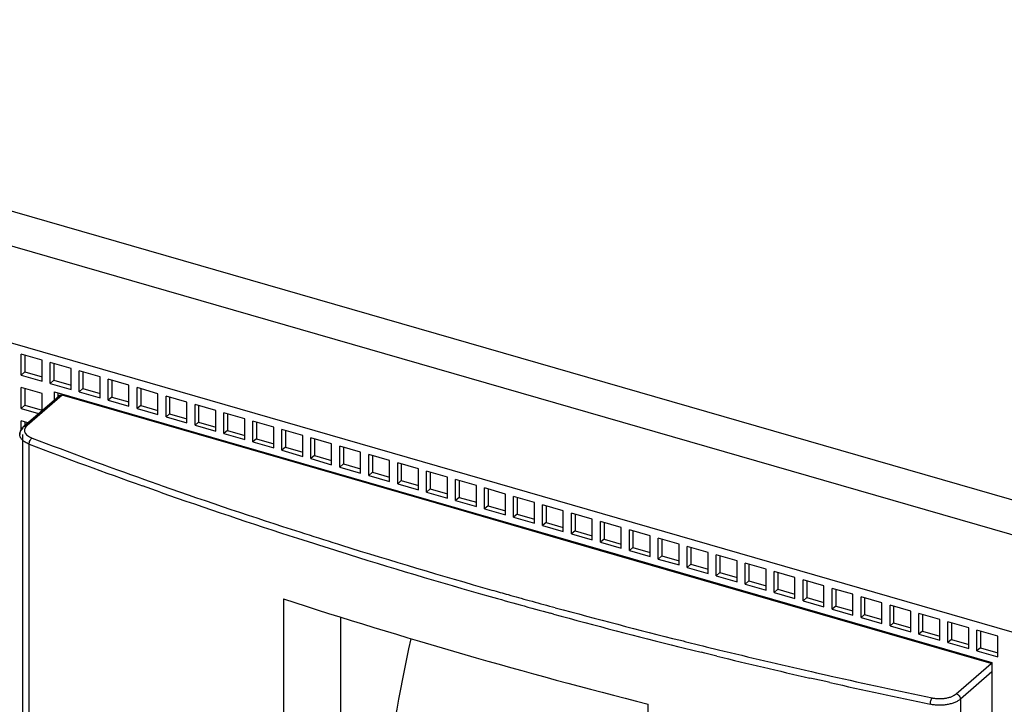
# Model space of a CAD drawing. Units: inches. Extents: x 0 to 34, y 0 to 47.
# Drawn here: x 25 to 27.4, y 33.5 to 35.1 of the extents above; entities that cross this region are included whole.
import ezdxf

# ---------------------------------------------------------------- set-up
doc = ezdxf.new("R2010")
doc.units = ezdxf.units.IN
doc.header["$LTSCALE"] = 3.063704
doc.header["$MEASUREMENT"] = 0
doc.layers.get('0').update_dxf_attribs({"linetype": 'CONTINUOUS'})

msp = doc.modelspace()

# ---------------------------------------------------------------- linework, layer by layer
at = {"color": 9, "linetype": 'CONTINUOUS'}
for p, q in [((28.2949, 33.7024), (23.334, 35.1344)), ((23.3301, 35.0504), (28.2398, 33.633)), ((24.9939, 34.1347), (25.0757, 34.2055)), ((25.0859, 34.2128), (24.9998, 34.1382)), ((24.9895, 32.0545), (24.9895, 34.1161)), ((25.0049, 32.0163), (25.0049, 34.0927)), ((25.2943, 33.9863), (25.2829, 33.9903)), ((25.2883, 34.0058), (25.2997, 34.0018)), ((25.3178, 33.9779), (25.2943, 33.9863)), ((25.2997, 34.0018), (25.3233, 33.9935)), ((25.3233, 33.9935), (25.3318, 33.9905)), ((25.3264, 33.9749), (25.3178, 33.9779)), ((25.7617, 33.8477), (25.7717, 33.8445)), ((26.292, 33.6755), (26.285, 33.6774)), ((26.2895, 33.6931), (26.2965, 33.6913)), ((26.6633, 33.5796), (26.6548, 33.5817)), ((26.6586, 33.5975), (26.667, 33.5955)), ((26.6933, 33.5722), (26.6633, 33.5796)), ((26.667, 33.5955), (26.6971, 33.5881)), ((27.2808, 33.4797), (27.3669, 33.5543)), ((26.9251, 33.5344), (26.9374, 33.5316)), ((26.9374, 33.5316), (26.9641, 33.5256)), ((27.3683, 33.5334), (27.291, 33.4665)), ((26.9337, 33.5157), (26.9214, 33.5185)), ((26.9604, 33.5097), (26.9337, 33.5157)), ((26.9703, 33.5075), (26.9604, 33.5097)), ((26.9641, 33.5256), (26.974, 33.5233)), ((27.291, 33.4665), (27.291, 31.3901))]:
    msp.add_line(p, q, dxfattribs=at)
at = {"color": 7, "linetype": 'CONTINUOUS'}
for p, q in [((23.2512, 34.8344), (27.9053, 33.4909)), ((24.9855, 34.2622), (24.9855, 34.3133)), ((25.0366, 34.2986), (24.9855, 34.3133)), ((24.9943, 34.3108), (24.9943, 34.2699)), ((25.0366, 34.2474), (25.0366, 34.2986)), ((25.0566, 34.2417), (25.0566, 34.2928)), ((25.1077, 34.2781), (25.0566, 34.2928)), ((25.0654, 34.2903), (25.0654, 34.2494)), ((25.1077, 34.2269), (25.1077, 34.2781)), ((24.9943, 34.2699), (24.9855, 34.2622)), ((24.9855, 34.2622), (25.0366, 34.2474)), ((24.9943, 34.2699), (25.0366, 34.2577)), ((25.1277, 34.2212), (25.1277, 34.2723)), ((25.1788, 34.2575), (25.1277, 34.2723)), ((25.1365, 34.2697), (25.1365, 34.2288)), ((25.1788, 34.2064), (25.1788, 34.2575)), ((25.1988, 34.2006), (25.1988, 34.2518)), ((25.2499, 34.237), (25.1988, 34.2518)), ((24.9855, 34.1804), (24.9855, 34.2315)), ((25.0366, 34.2168), (24.9855, 34.2315)), ((24.9943, 34.229), (24.9943, 34.188)), ((25.0654, 34.2494), (25.0566, 34.2417)), ((25.0566, 34.2417), (25.1077, 34.2269)), ((25.0654, 34.2494), (25.1077, 34.2371)), ((25.1365, 34.2288), (25.1277, 34.2212)), ((25.1365, 34.2288), (25.1788, 34.2166)), ((25.2076, 34.2492), (25.2076, 34.2083)), ((25.2499, 34.1859), (25.2499, 34.237)), ((25.2698, 34.1801), (25.2698, 34.2313)), ((25.321, 34.2165), (25.2698, 34.2313)), ((25.2787, 34.2287), (25.2787, 34.1878)), ((25.0366, 34.1755), (25.0366, 34.2168)), ((25.0668, 34.2016), (25.0668, 34.2208)), ((25.0668, 34.2208), (27.3683, 33.5565)), ((25.0757, 34.2093), (25.0757, 34.2183)), ((25.1277, 34.2212), (25.1788, 34.2064)), ((25.2076, 34.2083), (25.1988, 34.2006)), ((25.2076, 34.2083), (25.2499, 34.1961)), ((25.321, 34.1653), (25.321, 34.2165)), ((25.3409, 34.1596), (25.3409, 34.2107)), ((25.3921, 34.196), (25.3409, 34.2107)), ((25.3498, 34.2082), (25.3498, 34.1673)), ((24.9943, 34.188), (24.9855, 34.1804)), ((24.9855, 34.1804), (25.0281, 34.1681)), ((24.9943, 34.188), (25.0369, 34.1758)), ((25.1988, 34.2006), (25.2499, 34.1859)), ((25.2787, 34.1878), (25.2698, 34.1801)), ((25.2698, 34.1801), (25.321, 34.1653)), ((25.2787, 34.1878), (25.321, 34.1756)), ((25.3921, 34.1448), (25.3921, 34.196)), ((25.412, 34.1391), (25.412, 34.1902)), ((25.4632, 34.1754), (25.412, 34.1902)), ((25.4209, 34.1877), (25.4209, 34.1467)), ((25.3498, 34.1673), (25.3409, 34.1596)), ((25.3409, 34.1596), (25.3921, 34.1448)), ((25.3498, 34.1673), (25.3921, 34.1551)), ((25.4632, 34.1243), (25.4632, 34.1754)), ((25.4831, 34.1185), (25.4831, 34.1697)), ((25.5343, 34.1549), (25.4831, 34.1697)), ((25.492, 34.1671), (25.492, 34.1262)), ((25.5343, 34.1038), (25.5343, 34.1549)), ((24.9855, 34.1289), (24.9855, 34.1497)), ((25.0015, 34.1451), (24.9855, 34.1497)), ((24.9943, 34.1471), (24.9943, 34.1389)), ((25.4209, 34.1467), (25.412, 34.1391)), ((25.412, 34.1391), (25.4632, 34.1243)), ((25.4209, 34.1467), (25.4632, 34.1345)), ((25.5542, 34.098), (25.5542, 34.1492)), ((25.6053, 34.1344), (25.5542, 34.1492)), ((25.5631, 34.1466), (25.5631, 34.1057)), ((25.6053, 34.0833), (25.6053, 34.1344)), ((25.492, 34.1262), (25.4831, 34.1185)), ((25.4831, 34.1185), (25.5343, 34.1038)), ((25.492, 34.1262), (25.5343, 34.114)), ((25.6253, 34.0775), (25.6253, 34.1286)), ((25.6764, 34.1139), (25.6253, 34.1286)), ((25.6341, 34.1261), (25.6341, 34.0852)), ((25.6764, 34.0627), (25.6764, 34.1139)), ((25.6964, 34.057), (25.6964, 34.1081)), ((25.7475, 34.0934), (25.6964, 34.1081)), ((25.5631, 34.1057), (25.5542, 34.098)), ((25.5542, 34.098), (25.6053, 34.0833)), ((25.5631, 34.1057), (25.6053, 34.0935)), ((25.6341, 34.0852), (25.6253, 34.0775)), ((25.6341, 34.0852), (25.6764, 34.073)), ((25.7052, 34.1056), (25.7052, 34.0647)), ((25.7475, 34.0422), (25.7475, 34.0934)), ((25.7675, 34.0365), (25.7675, 34.0876)), ((25.8186, 34.0728), (25.7675, 34.0876)), ((25.7763, 34.085), (25.7763, 34.0441)), ((25.6253, 34.0775), (25.6764, 34.0627)), ((25.7052, 34.0647), (25.6964, 34.057)), ((25.7052, 34.0647), (25.7475, 34.0524)), ((25.8186, 34.0217), (25.8186, 34.0728)), ((25.8386, 34.0159), (25.8386, 34.0671)), ((25.8897, 34.0523), (25.8386, 34.0671)), ((25.8474, 34.0645), (25.8474, 34.0236)), ((25.6964, 34.057), (25.7475, 34.0422)), ((25.7763, 34.0441), (25.7675, 34.0365)), ((25.7675, 34.0365), (25.8186, 34.0217)), ((25.7763, 34.0441), (25.8186, 34.0319)), ((25.8897, 34.0012), (25.8897, 34.0523)), ((25.9096, 33.9954), (25.9096, 34.0466)), ((25.9608, 34.0318), (25.9096, 34.0466)), ((25.9185, 34.044), (25.9185, 34.0031)), ((25.8474, 34.0236), (25.8386, 34.0159)), ((25.8386, 34.0159), (25.8897, 34.0012)), ((25.8474, 34.0236), (25.8897, 34.0114)), ((25.9608, 33.9807), (25.9608, 34.0318)), ((25.9807, 33.9749), (25.9807, 34.026)), ((26.0319, 34.0113), (25.9807, 34.026)), ((25.9896, 34.0235), (25.9896, 33.9826)), ((26.0319, 33.9601), (26.0319, 34.0113)), ((25.9185, 34.0031), (25.9096, 33.9954)), ((25.9096, 33.9954), (25.9608, 33.9807)), ((25.9185, 34.0031), (25.9608, 33.9909)), ((26.0518, 33.9544), (26.0518, 34.0055)), ((26.103, 33.9908), (26.0518, 34.0055)), ((26.0607, 34.003), (26.0607, 33.962)), ((26.103, 33.9396), (26.103, 33.9908)), ((26.1229, 33.9339), (26.1229, 33.985)), ((26.1741, 33.9702), (26.1229, 33.985)), ((25.9896, 33.9826), (25.9807, 33.9749)), ((25.9807, 33.9749), (26.0319, 33.9601)), ((25.9896, 33.9826), (26.0319, 33.9704)), ((26.0607, 33.962), (26.0518, 33.9544)), ((26.0607, 33.962), (26.103, 33.9498)), ((26.1318, 33.9824), (26.1318, 33.9415)), ((26.1741, 33.9191), (26.1741, 33.9702)), ((26.194, 33.9133), (26.194, 33.9645)), ((26.2451, 33.9497), (26.194, 33.9645)), ((26.2029, 33.9619), (26.2029, 33.921)), ((26.0518, 33.9544), (26.103, 33.9396)), ((26.1318, 33.9415), (26.1229, 33.9339)), ((26.1318, 33.9415), (26.1741, 33.9293)), ((26.2451, 33.8986), (26.2451, 33.9497)), ((26.2651, 33.8928), (26.2651, 33.944)), ((26.3162, 33.9292), (26.2651, 33.944)), ((26.274, 33.9414), (26.274, 33.9005)), ((26.4054, 33.8319), (26.0474, 33.9352)), ((26.1229, 33.9339), (26.1741, 33.9191)), ((26.2029, 33.921), (26.194, 33.9133)), ((26.194, 33.9133), (26.2451, 33.8986)), ((26.2029, 33.921), (26.2451, 33.9088)), ((26.3162, 33.878), (26.3162, 33.9292)), ((26.3362, 33.8723), (26.3362, 33.9234)), ((26.3873, 33.9087), (26.3362, 33.9234)), ((26.345, 33.9209), (26.345, 33.88)), ((26.274, 33.9005), (26.2651, 33.8928)), ((26.2651, 33.8928), (26.3162, 33.878)), ((26.274, 33.9005), (26.3162, 33.8883)), ((26.3873, 33.8575), (26.3873, 33.9087)), ((26.4073, 33.8518), (26.4073, 33.9029)), ((26.4584, 33.8881), (26.4073, 33.9029)), ((26.4161, 33.9004), (26.4161, 33.8594)), ((26.345, 33.88), (26.3362, 33.8723)), ((26.3362, 33.8723), (26.3873, 33.8575)), ((26.345, 33.88), (26.3873, 33.8678)), ((26.4584, 33.837), (26.4584, 33.8881)), ((26.4784, 33.8312), (26.4784, 33.8824)), ((26.5295, 33.8676), (26.4784, 33.8824)), ((26.4872, 33.8798), (26.4872, 33.8389)), ((26.5295, 33.8165), (26.5295, 33.8676)), ((26.4161, 33.8594), (26.4073, 33.8518)), ((26.4073, 33.8518), (26.4584, 33.837)), ((26.4161, 33.8594), (26.4584, 33.8472)), ((26.5494, 33.8107), (26.5494, 33.8619)), ((26.6006, 33.8471), (26.5494, 33.8619)), ((26.5583, 33.8593), (26.5583, 33.8184)), ((26.6006, 33.796), (26.6006, 33.8471)), ((26.6205, 33.7902), (26.6205, 33.8413)), ((26.6717, 33.8266), (26.6205, 33.8413)), ((26.4872, 33.8389), (26.4784, 33.8312)), ((26.4784, 33.8312), (26.5295, 33.8165)), ((26.4872, 33.8389), (26.5295, 33.8267)), ((26.5583, 33.8184), (26.5494, 33.8107)), ((26.5583, 33.8184), (26.6006, 33.8062)), ((26.6294, 33.8388), (26.6294, 33.7979)), ((26.6717, 33.7754), (26.6717, 33.8266)), ((26.6916, 33.7697), (26.6916, 33.8208)), ((26.7428, 33.8061), (26.6916, 33.8208)), ((26.7005, 33.8183), (26.7005, 33.7774)), ((26.5494, 33.8107), (26.6006, 33.796)), ((26.6294, 33.7979), (26.6205, 33.7902)), ((26.6294, 33.7979), (26.6717, 33.7857)), ((26.7428, 33.7549), (26.7428, 33.8061)), ((26.7627, 33.7492), (26.7627, 33.8003)), ((26.8139, 33.7855), (26.7627, 33.8003)), ((26.7716, 33.7977), (26.7716, 33.7568)), ((26.6205, 33.7902), (26.6717, 33.7754)), ((26.7005, 33.7774), (26.6916, 33.7697)), ((26.6916, 33.7697), (26.7428, 33.7549)), ((26.7005, 33.7774), (26.7428, 33.7651)), ((26.8139, 33.7344), (26.8139, 33.7855)), ((26.8338, 33.7286), (26.8338, 33.7798)), ((26.8849, 33.765), (26.8338, 33.7798)), ((26.8427, 33.7772), (26.8427, 33.7363)), ((26.7716, 33.7568), (26.7627, 33.7492)), ((26.7627, 33.7492), (26.8139, 33.7344)), ((26.7716, 33.7568), (26.8139, 33.7446)), ((26.8849, 33.7139), (26.8849, 33.765)), ((26.9049, 33.7081), (26.9049, 33.7593)), ((26.956, 33.7445), (26.9049, 33.7593)), ((26.9138, 33.7567), (26.9138, 33.7158)), ((26.956, 33.6934), (26.956, 33.7445)), ((26.8427, 33.7363), (26.8338, 33.7286)), ((26.8338, 33.7286), (26.8849, 33.7139)), ((26.8427, 33.7363), (26.8849, 33.7241)), ((26.976, 33.6876), (26.976, 33.7387)), ((27.0271, 33.724), (26.976, 33.7387)), ((26.9848, 33.7362), (26.9848, 33.6953)), ((27.0271, 33.6728), (27.0271, 33.724)), ((26.9138, 33.7158), (26.9049, 33.7081)), ((26.9049, 33.7081), (26.956, 33.6934)), ((26.9138, 33.7158), (26.956, 33.7036)), ((26.9848, 33.6953), (26.976, 33.6876)), ((26.9848, 33.6953), (27.0271, 33.6831)), ((27.0471, 33.6671), (27.0471, 33.7182)), ((27.0982, 33.7035), (27.0471, 33.7182)), ((27.0559, 33.7157), (27.0559, 33.6747)), ((27.0982, 33.6523), (27.0982, 33.7035)), ((27.1182, 33.6466), (27.1182, 33.6977)), ((27.1693, 33.6829), (27.1182, 33.6977)), ((27.127, 33.6951), (27.127, 33.6542)), ((26.976, 33.6876), (27.0271, 33.6728)), ((27.0559, 33.6747), (27.0471, 33.6671)), ((27.0559, 33.6747), (27.0982, 33.6625)), ((27.1693, 33.6318), (27.1693, 33.6829)), ((27.1893, 33.626), (27.1893, 33.6772)), ((27.2404, 33.6624), (27.1893, 33.6772)), ((27.1981, 33.6746), (27.1981, 33.6337)), ((25.77, 32.8591), (25.77, 33.6687)), ((27.0471, 33.6671), (27.0982, 33.6523)), ((27.127, 33.6542), (27.1182, 33.6466)), ((27.1182, 33.6466), (27.1693, 33.6318)), ((27.127, 33.6542), (27.1693, 33.642)), ((27.2404, 33.6113), (27.2404, 33.6624)), ((27.2603, 33.6055), (27.2603, 33.6567)), ((27.3115, 33.6419), (27.2603, 33.6567)), ((27.2692, 33.6541), (27.2692, 33.6132)), ((27.1981, 33.6337), (27.1893, 33.626)), ((27.1893, 33.626), (27.2404, 33.6113)), ((27.1981, 33.6337), (27.2404, 33.6215)), ((27.3115, 33.5907), (27.3115, 33.6419)), ((27.3314, 33.585), (27.3314, 33.6361)), ((27.3826, 33.6214), (27.3314, 33.6361)), ((27.3403, 33.6336), (27.3403, 33.5927)), ((27.2692, 33.6132), (27.2603, 33.6055)), ((27.2603, 33.6055), (27.3115, 33.5907)), ((27.2692, 33.6132), (27.3115, 33.601)), ((27.3826, 33.5702), (27.3826, 33.6214)), ((27.3403, 33.5927), (27.3314, 33.585)), ((27.3314, 33.585), (27.3826, 33.5702)), ((27.3403, 33.5927), (27.3826, 33.5805)), ((27.3683, 33.5565), (27.3683, 31.434))]:
    msp.add_line(p, q, dxfattribs=at)
at = {"color": 6, "linetype": 'CONTINUOUS'}
for p, q in [((24.992, 34.1369), (25.0782, 34.2115)), ((26.0474, 33.9352), (25.0859, 34.2128)), ((26.0496, 33.9371), (26.0474, 33.9352)), ((26.4054, 33.8319), (26.4076, 33.8338)), ((27.3669, 33.5543), (26.4054, 33.8319)), ((25.6291, 33.7127), (25.6291, 32.6885)), ((26.5241, 31.63), (26.5241, 33.4544))]:
    msp.add_line(p, q, dxfattribs=at)
for centre, radius, start, end in [((25.0057, 34.1161), 0.024, 162.3341, 179.9325), ((30.1209, 47.5934), 14.5894, 252.06837, 255.7274)]:
    msp.add_arc(centre, radius, start, end, dxfattribs=at)
at = {"color": 9, "linetype": 'CONTINUOUS'}
for centre, radius, start, end in [((29.4757, 45.8014), 12.5168, 249.10729, 250.45506), ((29.5125, 45.9052), 12.6433, 249.11322, 250.45584), ((29.7393, 46.5441), 13.3049, 250.65408, 252.1876), ((29.7773, 46.6617), 13.4449, 250.66731, 252.18514), ((29.8948, 47.02), 13.8055, 252.17752, 252.57974), ((29.9079, 47.0661), 13.8698, 252.18266, 252.62964), ((30.0316, 47.4592), 14.2655, 252.62564, 254.17349), ((30.0677, 47.5852), 14.413, 252.63971, 254.1706), ((30.1645, 47.9184), 14.7436, 254.16329, 254.32391), ((30.1884, 48.0037), 14.8322, 254.32386, 254.53086), ((30.2013, 48.0546), 14.901, 254.16874, 254.76279), ((30.2167, 48.1056), 14.9379, 254.53076, 254.75805), ((30.3255, 48.5168), 15.3796, 254.79553, 255.98115), ((30.3007, 48.4162), 15.2597, 254.78724, 255.97915), ((30.3977, 48.7983), 15.6539, 255.97343, 256.18042), ((30.4018, 48.8205), 15.6927, 255.9794, 256.18589), ((30.4697, 49.0937), 15.958, 256.32545, 257.16671), ((30.485, 49.1647), 16.0468, 256.33261, 257.16926), ((30.5896, 49.63), 16.5237, 257.34774, 258.22329), ((30.5762, 49.5621), 16.4383, 257.34194, 258.22503)]:
    msp.add_arc(centre, radius, start, end, dxfattribs=at)
at = {"color": 7, "linetype": 'CONTINUOUS'}
msp.add_arc((30.3104, 32.6596), 4.4721, 167.6629, 172.836, dxfattribs=at)
at = {"color": 6, "linetype": 'CONTINUOUS'}
for points, knots in [([(25.0757, 34.2055), (25.0757, 34.2066), (25.076, 34.2083), (25.077, 34.2103), (25.0778, 34.2111), (25.0781, 34.2114)], [0, 0, 0, 0, 0.517268, 0.761789, 1, 1, 1, 1]), ([(25.0781, 34.2114), (25.0785, 34.2118), (25.0794, 34.2124), (25.0803, 34.2127), (25.0808, 34.2129)], [0, 0, 0, 0, 0.494469, 1, 1, 1, 1]), ([(25.0808, 34.2129), (25.0812, 34.213), (25.0829, 34.2133), (25.0847, 34.2131), (25.0859, 34.2128)], [0, 0, 0, 0, 0.238623, 1, 1, 1, 1]), ([(24.9862, 34.1305), (24.9859, 34.1299), (24.9845, 34.1277), (24.9834, 34.1253), (24.9828, 34.1234)], [0, 0, 0, 0, 0.251219, 1, 1, 1, 1]), ([(24.992, 34.1369), (24.9915, 34.1364), (24.9894, 34.1344), (24.9875, 34.1322), (24.9862, 34.1305)], [0, 0, 0, 0, 0.254089, 1, 1, 1, 1])]:
    msp.add_open_spline(points, degree=3, knots=knots, dxfattribs=at)
at = {"color": 9, "linetype": 'CONTINUOUS'}
for points, knots in [([(24.9816, 34.1161), (24.9816, 34.1174), (24.982, 34.1201), (24.9836, 34.124), (24.9861, 34.1276), (24.9883, 34.1298), (24.9895, 34.1309)], [0, 0, 0, 0, 0.225397, 0.46217, 0.71877, 1, 1, 1, 1]), ([(24.9895, 34.1309), (24.9895, 34.1321), (24.9899, 34.1338), (24.9909, 34.1357), (24.9916, 34.1365), (24.992, 34.1369)], [0, 0, 0, 0, 0.517365, 0.761884, 1, 1, 1, 1]), ([(24.992, 34.1369), (24.9925, 34.1373), (24.9936, 34.138), (24.9956, 34.1386), (24.9977, 34.1386), (24.9991, 34.1384), (24.9998, 34.1382)], [0, 0, 0, 0, 0.233205, 0.474792, 0.730367, 1, 1, 1, 1]), ([(24.9941, 34.1303), (24.9936, 34.1289), (24.9932, 34.126), (24.9942, 34.1215), (24.9968, 34.1173), (24.9993, 34.1149), (25.0007, 34.1138)], [0, 0, 0, 0, 0.22866, 0.459028, 0.711677, 1, 1, 1, 1]), ([(24.9998, 34.1382), (24.9985, 34.137), (24.9962, 34.1347), (24.9946, 34.1317), (24.9941, 34.1303)], [0, 0, 0, 0, 0.530297, 1, 1, 1, 1]), ([(25.0049, 34.0927), (25.0015, 34.094), (24.9954, 34.0968), (24.9888, 34.1017), (24.9851, 34.106), (24.9831, 34.1093), (24.9819, 34.1127), (24.9816, 34.115), (24.9816, 34.1161)], [0, 0, 0, 0, 0.309464, 0.575993, 0.693223, 0.801292, 0.902481, 1, 1, 1, 1]), ([(25.0007, 34.1138), (25.0023, 34.1125), (25.006, 34.1102), (25.0099, 34.1084), (25.012, 34.1076)], [0, 0, 0, 0, 0.472867, 1, 1, 1, 1]), ([(25.0049, 34.0927), (25.0049, 34.0934), (25.005, 34.0948), (25.0055, 34.0977), (25.0068, 34.1013), (25.0087, 34.1044), (25.0105, 34.1065), (25.0115, 34.1073), (25.012, 34.1076)], [0, 0, 0, 0, 0.121713, 0.252085, 0.521726, 0.779466, 0.895923, 1, 1, 1, 1]), ([(27.2217, 33.4697), (27.2243, 33.4692), (27.2298, 33.4683), (27.2382, 33.4678), (27.2467, 33.468), (27.2549, 33.469), (27.2626, 33.4707), (27.2696, 33.473), (27.2757, 33.476), (27.2793, 33.4784), (27.2808, 33.4797)], [0, 0, 0, 0, 0.132977, 0.270328, 0.408187, 0.543228, 0.672379, 0.792964, 0.902718, 1, 1, 1, 1]), ([(27.2808, 33.4797), (27.2822, 33.4793), (27.2849, 33.4779), (27.2882, 33.4748), (27.2904, 33.4709), (27.291, 33.4679), (27.291, 33.4665)], [0, 0, 0, 0, 0.245857, 0.505622, 0.762218, 1, 1, 1, 1]), ([(27.2171, 33.454), (27.2171, 33.4555), (27.2174, 33.4585), (27.2183, 33.4628), (27.2195, 33.4662), (27.2207, 33.4684), (27.2213, 33.4693), (27.2217, 33.4697)], [0, 0, 0, 0, 0.26207, 0.540559, 0.79732, 0.907277, 1, 1, 1, 1]), ([(27.291, 33.4665), (27.2891, 33.4649), (27.2847, 33.4619), (27.2771, 33.4582), (27.2683, 33.4552), (27.2586, 33.4531), (27.2484, 33.4519), (27.2378, 33.4516), (27.2273, 33.4523), (27.2205, 33.4533), (27.2171, 33.454)], [0, 0, 0, 0, 0.097284, 0.207036, 0.327623, 0.456775, 0.591806, 0.729654, 0.867013, 1, 1, 1, 1])]:
    msp.add_open_spline(points, degree=3, knots=knots, dxfattribs=at)

doc.saveas('drawing.dxf')
